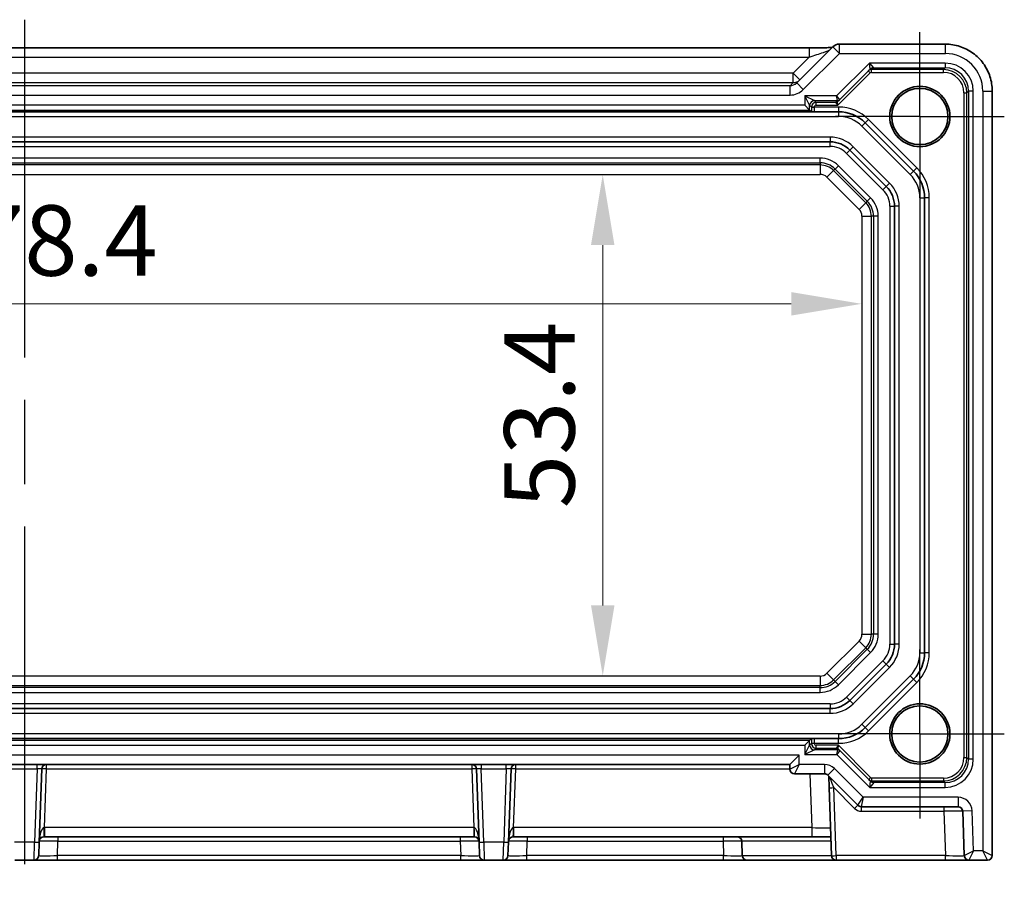
# Model space of a CAD drawing. Units: millimetres. Extents: x 43 to 5156, y 24 to 1008.
# Drawn here: x 4268 to 4373, y 135 to 227 of the extents above; entities that cross this region are included whole.
import ezdxf

# ---------------------------------------------------------------- set-up
doc = ezdxf.new("R2010")
doc.units = ezdxf.units.MM
doc.header["$LTSCALE"] = 3
doc.linetypes.add('AM_ISO08W050', pattern=[18, 12, -1.5, 3, -1.5])
doc.linetypes.add('AM_ISO08W050x2', pattern=[9, 6, -0.75, 1.5, -0.75])
doc.layers.get('Defpoints').update_dxf_attribs({"lineweight": 25})
for name, color, linetype, lineweight in [('AM_7', 4, 'AM_ISO08W050', 25), ('Dimension (ISO)', 7, 'Continuous', 18), ('Dimension (ISO) @ 1', 7, 'Continuous', 18), ('Visible (ISO)', 7, 'Continuous', 35), ('Visible Narrow (ISO)', 7, 'Continuous', 25)]:
    doc.layers.add(name, color=color, linetype=linetype, lineweight=lineweight)
doc.styles.add('Note Text (TK)', font='MS PGothic.ttf')
doc.dimstyles.new('Default - Method 1b (TK)', dxfattribs={"dimscale": 3, "dimtxt": 2.5, "dimasz": 2.5, "dimexe": 1, "dimexo": 1.5, "dimgap": 1, "dimtad": 1, "dimtoh": 1, "dimrnd": 1e-08, "dimdsep": 46, "dimtxsty": 'Note Text (TK)', "dimcen": 0.09, "dimdle": 5, "dimclrd": 100, "dimclre": 100, "dimclrt": 7, "dimadec": 1, "dimazin": 1, "dimtfac": 1, "dimtmove": 0, "dimatfit": 3, "dimfxl": 1, "dimtolj": 1, "dimlwd": -1, "dimlwe": -1, "dimarcsym": 0})

# ---------------------------------------------------------------- blocks, each defined once
blk = doc.blocks.new('*D58')
at = {"layer": 'Defpoints', "color": 0}
for p in [(4330.13, 210.58), (4330.13, 157.18), (4330.13, 157.18)]:
    blk.add_point(p, dxfattribs=at)
at = {"layer": 'Dimension (ISO)', "color": 100}
blk.add_line((4330.13, 203.08), (4330.13, 164.68), dxfattribs=at)
for points in [[(4328.88, 203.08), (4331.38, 203.08), (4330.13, 210.58)], [(4328.88, 164.68), (4331.38, 164.68), (4330.13, 157.18)]]:
    blk.add_solid(points, dxfattribs=at)
at = {"layer": 'Dimension (ISO)', "color": 7, "insert": (4323.38, 175.04), "char_height": 7.5, "attachment_point": 4, "rotation": 90, "style": 'Note Text (TK)'}
blk.add_mtext('\\A1;53.4', dxfattribs=at)
blk = doc.blocks.new('*D59')
at = {"layer": 'Defpoints', "color": 0}
for p in [(4179.32, 196.82), (4357.72, 196.82), (4357.72, 195.53)]:
    blk.add_point(p, dxfattribs=at)
at = {"layer": 'Dimension (ISO)', "color": 100}
blk.add_line((4186.82, 196.82), (4350.22, 196.82), dxfattribs=at)
for points in [[(4186.82, 198.07), (4186.82, 195.57), (4179.32, 196.82)], [(4350.22, 198.07), (4350.22, 195.57), (4357.72, 196.82)]]:
    blk.add_solid(points, dxfattribs=at)
at = {"layer": 'Dimension (ISO)', "color": 7, "insert": (4257.14, 203.57), "char_height": 7.5, "attachment_point": 4, "style": 'Note Text (TK)'}
blk.add_mtext('\\A1;178.4', dxfattribs=at)

msp = doc.modelspace()

# ---------------------------------------------------------------- linework, layer by layer
at = {"layer": 'AM_7'}
msp.add_line((4268.5168, 227.0988), (4268.5168, 134.5324), dxfattribs=at)
at = {"layer": 'AM_7', "linetype": 'AM_ISO08W050x2', "ltscale": 0.5}
for p, q in [((4363.9168, 216.7824), (4363.9168, 225.7824)), ((4363.9168, 216.7824), (4354.9168, 216.7824)), ((4363.9168, 216.7824), (4372.9168, 216.7824)), ((4363.9168, 216.7824), (4363.9168, 207.7824)), ((4363.9168, 150.9824), (4363.9168, 159.9824)), ((4363.9168, 150.9824), (4354.9168, 150.9824)), ((4363.9168, 150.9824), (4372.9168, 150.9824)), ((4363.9168, 150.9824), (4363.9168, 141.9824))]:
    msp.add_line(p, q, dxfattribs=at)
at = {"layer": 'Visible (ISO)'}
for p, q in [((4184.9146, 224.0988), (4352.1189, 224.0988)), ((4354.6384, 224.204), (4350.7952, 220.3609)), ((4366.6337, 224.4969), (4355.3455, 224.4969)), ((4355.345, 218.5606), (4358.6105, 221.8262)), ((4371.6312, 138.0324), (4371.6312, 219.4993)), ((4355.1599, 218.3756), (4355.345, 218.5606)), ((4352.3804, 217.2824), (4184.6532, 217.2824)), ((4352.1764, 217.4728), (4351.6764, 217.9728)), ((4352.1764, 217.4728), (4352.3647, 217.2845)), ((4352.6756, 217.2824), (4355.2599, 217.2824)), ((4358.0883, 216.1109), (4363.2452, 210.954)), ((4354.3487, 214.0824), (4182.6849, 214.0824)), ((4360.3381, 209.3356), (4356.47, 213.2037)), ((4364.4168, 208.1256), (4364.4168, 159.6393)), ((4361.2168, 160.5506), (4361.2168, 207.2143)), ((4356.47, 154.5611), (4360.3381, 158.4292)), ((4363.2452, 156.8109), (4358.0883, 151.654)), ((4182.6849, 153.6824), (4354.3487, 153.6824)), ((4184.6532, 150.4824), (4352.3804, 150.4824)), ((4352.1764, 150.292), (4351.6764, 149.7921)), ((4352.1764, 150.292), (4352.3647, 150.4803)), ((4355.2599, 150.4824), (4352.6756, 150.4824)), ((4355.384, 149.2043), (4355.199, 149.3893)), ((4358.6496, 145.9387), (4355.384, 149.2043)), ((4350.0668, 147.7324), (4351.0668, 148.7324)), ((4186.9668, 147.7324), (4350.0668, 147.7324)), ((4270.0842, 139.4626), (4270.3561, 147.2499)), ((4316.6774, 147.2499), (4316.9494, 139.4626)), ((4320.0842, 139.4626), (4320.3561, 147.2499)), ((4350.0668, 147.7324), (4350.0668, 147.2324)), ((4350.5668, 146.7324), (4353.7597, 146.7324)), ((4354.1132, 146.586), (4357.3203, 143.3789)), ((4354.2038, 146.4954), (4354.2468, 145.263)), ((4354.2468, 145.263), (4354.4999, 138.015)), ((4357.6739, 143.2324), (4367.9849, 143.2324)), ((4368.4846, 142.7499), (4368.6499, 138.015)), ((4270.5869, 140.0324), (4270.6375, 140.0324)), ((4270.6375, 140.0324), (4316.3961, 140.0324)), ((4316.3961, 140.0324), (4316.4466, 140.0324)), ((4320.5869, 140.0324), (4320.6375, 140.0324)), ((4320.6375, 140.0324), (4352.397, 140.0324)), ((4344.9999, 138.015), (4344.9463, 139.5499)), ((4352.397, 140.0324), (4354.4295, 140.0324)), ((4270.0842, 139.4626), (4270.0336, 138.015)), ((4316.9999, 138.015), (4316.9494, 139.4626)), ((4320.0842, 139.4626), (4320.0336, 138.015)), ((4267.4996, 137.5324), (4269.5339, 137.5324)), ((4269.5339, 137.5324), (4272.0324, 137.5324)), ((4272.0324, 137.5324), (4315.0011, 137.5324)), ((4315.0011, 137.5324), (4317.4996, 137.5324)), ((4317.4996, 137.5324), (4319.5339, 137.5324)), ((4319.5339, 137.5324), (4322.0324, 137.5324)), ((4322.0324, 137.5324), (4343.0011, 137.5324)), ((4343.0011, 137.5324), (4345.4996, 137.5324)), ((4354.9996, 137.5324), (4345.4996, 137.5324)), ((4354.9996, 137.5324), (4366.6511, 137.5324)), ((4366.6511, 137.5324), (4369.1496, 137.5324)), ((4369.1496, 137.5324), (4371.1312, 137.5324))]:
    msp.add_line(p, q, dxfattribs=at)
for centre, radius in [((4363.9168, 216.7824), 3.2096), ((4363.9168, 216.7824), 3), ((4363.9168, 150.9824), 3.2096), ((4363.9168, 150.9824), 3)]:
    msp.add_circle(centre, radius, dxfattribs=at)
for centre, radius, start, end in [((4355.3455, 223.4969), 1, 90, 135), ((4355.2599, 213.2824), 4, 45, 90), ((4354.3487, 211.0824), 3, 45, 90), ((4360.4168, 208.1256), 4, 0, 45), ((4358.2168, 207.2143), 3, 0, 45), ((4358.2168, 160.5506), 3, 315, 0), ((4360.4168, 159.6393), 4, 315, 0), ((4354.3487, 156.6824), 3, 270, 315), ((4355.2599, 154.4824), 4, 270, 315), ((4270.8558, 147.2324), 0.5, 90, 178), ((4316.1777, 147.2324), 0.5, 2, 90), ((4320.8558, 147.2324), 0.5, 90, 178), ((4350.5668, 147.2324), 0.5, 180, 270), ((4353.7597, 146.2324), 0.5, 45, 90), ((4357.6739, 143.7324), 0.5, 225, 270), ((4367.9849, 142.7324), 0.5, 2, 90), ((4270.5869, 139.5324), 0.5, 90, 178), ((4316.4466, 139.5324), 0.5, 2, 90), ((4320.5869, 139.5324), 0.5, 90, 178), ((4344.4466, 139.5324), 0.5, 2, 90), ((4269.5339, 138.0324), 0.5, 270, 358), ((4317.4996, 138.0324), 0.5, 182, 270), ((4319.5339, 138.0324), 0.5, 270, 358), ((4345.4996, 138.0324), 0.5, 182, 270), ((4354.9996, 138.0324), 0.5, 182, 270), ((4369.1496, 138.0324), 0.5, 182, 270), ((4371.1312, 138.0324), 0.5, 270, 0)]:
    msp.add_arc(centre, radius, start, end, dxfattribs=at)
for points, knots in [([(4354.5674, 224.1331), (4354.5474, 224.1323), (4354.5265, 224.1314), (4354.3697, 224.1255), (4354.2027, 224.1208), (4353.792, 224.1118), (4353.5402, 224.1078), (4352.9996, 224.1019), (4352.7109, 224.1), (4352.3187, 224.0989), (4352.2187, 224.0988), (4352.1189, 224.0988)], [0.56928654, 0.56928654, 0.56928654, 0.56928654, 0.61298432, 0.61298432, 0.88502233, 0.88502233, 1.19918159, 1.19918159, 1.51334086, 1.51334086, 1.62014166, 1.62014166, 1.62014166, 1.62014166]), ([(4366.6337, 224.4969), (4367.1571, 224.4969), (4367.6805, 224.4141), (4368.676, 224.0907), (4369.1481, 223.8503), (4369.9949, 223.2351), (4370.3695, 222.8605), (4370.9846, 222.0137), (4371.2251, 221.5417), (4371.5484, 220.5461), (4371.6312, 220.0228), (4371.6312, 219.4993)], [-0.78478918, -0.78478918, -0.78478918, -0.78478918, -0.47087351, -0.47087351, -0.15695784, -0.15695784, 0.15695784, 0.15695784, 0.47087351, 0.47087351, 0.78478918, 0.78478918, 0.78478918, 0.78478918]), ([(4352.3804, 217.2824), (4352.3863, 217.2824), (4352.3942, 217.2824), (4352.4624, 217.2824), (4352.571, 217.2824), (4352.6741, 217.2824), (4352.6748, 217.2824), (4352.6756, 217.2824)], [0.010138145, 0.010138145, 0.010138145, 0.010138145, 0.0155874319, 0.0155874319, 0.0455306393, 0.0455306393, 0.0457476915, 0.0457476915, 0.0457476915, 0.0457476915]), ([(4352.6756, 150.4824), (4352.6748, 150.4824), (4352.6741, 150.4824), (4352.571, 150.4824), (4352.4624, 150.4824), (4352.3942, 150.4824), (4352.3863, 150.4824), (4352.3804, 150.4824)], [-0.0003553282, -0.0003553282, -0.0003553282, -0.0003553282, 0, 0, 0.0490193512, 0.0490193512, 0.0579402584, 0.0579402584, 0.0579402584, 0.0579402584])]:
    msp.add_open_spline(points, degree=3, knots=knots, dxfattribs=at)
for points in [[(4352.3647, 217.2845), (4352.3654, 217.2838), (4352.371, 217.2831), (4352.3804, 217.2824)], [(4352.3804, 150.4824), (4352.371, 150.4817), (4352.3654, 150.481), (4352.3647, 150.4803)]]:
    msp.add_open_spline(points, degree=3, dxfattribs=at)
at = {"layer": 'Visible Narrow (ISO)'}
for p, q in [((4351.5023, 219.6537), (4355.3455, 223.4969)), ((4352.1189, 224.0988), (4352.1189, 223.0988)), ((4354.6384, 224.204), (4355.3455, 223.4969)), ((4355.3455, 223.4969), (4355.3455, 224.4969)), ((4355.3455, 223.4969), (4366.6337, 223.4969)), ((4366.6337, 223.4969), (4366.6337, 224.4969)), ((4184.9146, 223.0988), (4352.1189, 223.0988)), ((4352.1189, 223.0988), (4350.4163, 221.3962)), ((4358.55, 222.4728), (4355.05, 218.9728)), ((4358.55, 222.4728), (4358.9642, 221.9728)), ((4358.6107, 221.8264), (4358.55, 222.4728)), ((4366.6076, 222.4728), (4358.55, 222.4728)), ((4366.6076, 222.4728), (4366.6076, 221.9728)), ((4350.4163, 221.3962), (4186.6172, 221.3962)), ((4351.1235, 220.6891), (4350.4163, 221.3962)), ((4350.4163, 220.3968), (4350.4163, 221.3962)), ((4355.1962, 217.9876), (4358.6376, 221.429)), ((4358.4255, 221.6411), (4358.6376, 221.429)), ((4358.7791, 221.7876), (4358.9641, 221.9725)), ((4358.7791, 221.4876), (4358.7791, 221.7876)), ((4366.4223, 221.7876), (4358.7791, 221.7876)), ((4358.7791, 221.4876), (4366.4223, 221.4876)), ((4358.9642, 221.9728), (4366.6076, 221.9728)), ((4366.6076, 221.9728), (4366.4223, 221.7876)), ((4366.4223, 221.4876), (4366.4223, 221.7876)), ((4186.6172, 220.3968), (4350.4163, 220.3968)), ((4350.4163, 220.3968), (4350.0857, 220.0661)), ((4351.5023, 219.6537), (4350.7952, 220.3609)), ((4350.0857, 220.0661), (4186.9479, 220.0661)), ((4350.0857, 219.0667), (4350.0857, 220.0661)), ((4368.622, 219.288), (4368.9219, 219.288)), ((4368.622, 219.288), (4368.622, 148.4769)), ((4368.9219, 219.288), (4369.1072, 219.4732)), ((4368.9219, 148.4769), (4368.9219, 219.288)), ((4369.6071, 219.4732), (4369.1072, 219.4732)), ((4369.1072, 219.4732), (4369.1072, 148.2916)), ((4369.6071, 148.2916), (4369.6071, 219.4732)), ((4370.6312, 219.4993), (4371.6312, 219.4993)), ((4370.6312, 219.4993), (4370.6312, 138.5324)), ((4186.9479, 219.0667), (4350.0857, 219.0667)), ((4351.6764, 218.9728), (4352.6763, 218.4728)), ((4352.1764, 217.9729), (4351.6764, 218.9728)), ((4351.6764, 218.9728), (4351.6764, 217.9728)), ((4355.05, 218.9728), (4351.6764, 218.9728)), ((4352.8616, 218.2876), (4352.6763, 218.4728)), ((4352.6763, 218.4728), (4355.1328, 218.4728)), ((4352.8616, 217.9876), (4352.8616, 218.2876)), ((4354.9477, 218.2876), (4352.8616, 218.2876)), ((4354.9477, 218.2876), (4355.1962, 217.9876)), ((4355.1328, 218.4728), (4354.9478, 218.2878)), ((4355.1328, 218.4728), (4355.05, 218.9728)), ((4355.05, 218.9728), (4355.3449, 218.5607)), ((4355.1962, 217.9876), (4355.1598, 218.3754)), ((4184.8572, 217.4728), (4352.1764, 217.4728)), ((4351.6764, 217.9728), (4185.3571, 217.9728)), ((4352.1764, 217.9729), (4352.3616, 217.7876)), ((4352.1764, 217.4728), (4352.1764, 217.9729)), ((4352.3616, 217.7876), (4352.6616, 217.7876)), ((4352.3616, 217.7876), (4352.3616, 217.7824)), ((4352.6616, 217.7824), (4352.3616, 217.7824)), ((4352.6616, 217.7824), (4352.6616, 217.7876)), ((4355.2599, 217.7824), (4352.6616, 217.7824)), ((4352.8616, 217.9876), (4355.1962, 217.9876)), ((4355.2599, 217.7824), (4355.2599, 217.2824)), ((4355.2599, 217.2824), (4355.2599, 216.7824)), ((4181.7736, 216.7824), (4355.2599, 216.7824)), ((4358.4419, 216.4644), (4358.0883, 216.1109)), ((4363.5988, 211.3076), (4358.4419, 216.4644)), ((4357.7348, 215.7573), (4358.0883, 216.1109)), ((4357.7348, 215.7573), (4362.8917, 210.6004)), ((4354.3487, 214.5824), (4182.6849, 214.5824)), ((4354.3487, 214.5824), (4354.3487, 214.0824)), ((4354.3487, 213.5824), (4354.3487, 214.0824)), ((4182.6849, 213.5824), (4354.3487, 213.5824)), ((4356.47, 213.2037), (4356.1164, 212.8502)), ((4356.47, 213.2037), (4356.8235, 213.5573)), ((4360.6917, 209.6892), (4356.8235, 213.5573)), ((4353.2883, 212.3481), (4183.7452, 212.3481)), ((4353.2883, 211.8484), (4353.2883, 212.3481)), ((4356.1164, 212.8502), (4359.9845, 208.9821)), ((4183.7452, 211.8484), (4353.2883, 211.8484)), ((4353.2883, 211.6161), (4183.7452, 211.6161)), ((4353.2883, 211.8484), (4353.2883, 211.6161)), ((4353.2883, 211.6161), (4353.2883, 210.6167)), ((4354.0197, 210.3138), (4354.7264, 211.0205)), ((4354.8907, 211.1847), (4354.7264, 211.0205)), ((4358.1548, 207.592), (4354.7264, 211.0205)), ((4355.244, 211.5381), (4354.8907, 211.1847)), ((4354.8907, 211.1847), (4358.3191, 207.7563)), ((4358.6724, 208.1096), (4355.244, 211.5381)), ((4362.8917, 210.6004), (4363.2452, 210.954)), ((4363.5988, 211.3076), (4363.2452, 210.954)), ((4183.7452, 210.6167), (4353.2883, 210.6167)), ((4354.0197, 210.3138), (4357.4481, 206.8854)), ((4359.9845, 208.9821), (4360.3381, 209.3356)), ((4360.6917, 209.6892), (4360.3381, 209.3356)), ((4358.3191, 207.7563), (4358.1548, 207.592)), ((4358.6724, 208.1096), (4358.3191, 207.7563)), ((4363.9168, 208.1256), (4363.9168, 159.6393)), ((4363.9168, 208.1256), (4364.4168, 208.1256)), ((4364.9168, 208.1256), (4364.4168, 208.1256)), ((4364.9168, 159.6393), (4364.9168, 208.1256)), ((4357.4481, 206.8854), (4358.1548, 207.592)), ((4360.7168, 207.2143), (4360.7168, 160.5506)), ((4360.7168, 207.2143), (4361.2168, 207.2143)), ((4361.7168, 207.2143), (4361.2168, 207.2143)), ((4361.7168, 160.5506), (4361.7168, 207.2143)), ((4357.7511, 206.154), (4358.7505, 206.154)), ((4357.7511, 206.154), (4357.7511, 161.6109)), ((4358.9828, 206.154), (4358.7505, 206.154)), ((4358.7505, 161.6109), (4358.7505, 206.154)), ((4359.4825, 206.154), (4358.9828, 206.154)), ((4358.9828, 206.154), (4358.9828, 161.6109)), ((4359.4825, 161.6109), (4359.4825, 206.154)), ((4357.7511, 161.6109), (4358.7505, 161.6109)), ((4358.9828, 161.6109), (4358.7505, 161.6109)), ((4359.4825, 161.6109), (4358.9828, 161.6109)), ((4357.4481, 160.8795), (4354.0197, 157.4511)), ((4357.4481, 160.8795), (4358.1548, 160.1728)), ((4360.7168, 160.5506), (4361.2168, 160.5506)), ((4361.7168, 160.5506), (4361.2168, 160.5506)), ((4354.7264, 156.7444), (4358.1548, 160.1728)), ((4358.3191, 160.0085), (4354.8907, 156.5801)), ((4355.244, 156.2268), (4358.6724, 159.6552)), ((4358.3191, 160.0085), (4358.1548, 160.1728)), ((4358.6724, 159.6552), (4358.3191, 160.0085)), ((4363.9168, 159.6393), (4364.4168, 159.6393)), ((4364.9168, 159.6393), (4364.4168, 159.6393)), ((4359.9845, 158.7828), (4356.1164, 154.9147)), ((4359.9845, 158.7828), (4360.3381, 158.4292)), ((4360.6917, 158.0757), (4360.3381, 158.4292)), ((4354.0197, 157.4511), (4354.7264, 156.7444)), ((4356.8235, 154.2076), (4360.6917, 158.0757)), ((4353.2883, 157.1481), (4183.7452, 157.1481)), ((4353.2883, 157.1481), (4353.2883, 156.1487)), ((4354.8907, 156.5801), (4354.7264, 156.7444)), ((4355.244, 156.2268), (4354.8907, 156.5801)), ((4362.8917, 157.1644), (4357.7348, 152.0076)), ((4358.4419, 151.3004), (4363.5988, 156.4573)), ((4362.8917, 157.1644), (4363.2452, 156.8109)), ((4363.5988, 156.4573), (4363.2452, 156.8109)), ((4183.7452, 156.1487), (4353.2883, 156.1487)), ((4353.2883, 155.9164), (4183.7452, 155.9164)), ((4183.7452, 155.4167), (4353.2883, 155.4167)), ((4353.2883, 155.9164), (4353.2883, 156.1487)), ((4353.2883, 155.4167), (4353.2883, 155.9164)), ((4356.1164, 154.9147), (4356.47, 154.5611)), ((4356.8235, 154.2076), (4356.47, 154.5611)), ((4354.3487, 154.1824), (4182.6849, 154.1824)), ((4182.6849, 153.1824), (4354.3487, 153.1824)), ((4354.3487, 154.1824), (4354.3487, 153.6824)), ((4354.3487, 153.1824), (4354.3487, 153.6824)), ((4357.7348, 152.0076), (4358.0883, 151.654)), ((4358.4419, 151.3004), (4358.0883, 151.654)), ((4355.2599, 150.9824), (4181.7736, 150.9824)), ((4352.1764, 150.292), (4184.8572, 150.292)), ((4352.1764, 149.7919), (4352.1764, 150.292)), ((4355.2599, 150.9824), (4355.2599, 150.4824)), ((4355.2599, 149.9824), (4355.2599, 150.4824)), ((4185.3571, 149.7921), (4351.6764, 149.7921)), ((4351.6764, 149.7921), (4351.6764, 148.7921)), ((4351.6764, 148.7921), (4352.1764, 149.7919)), ((4352.6763, 149.292), (4351.6764, 148.7921)), ((4352.3616, 149.9772), (4352.1764, 149.7919)), ((4352.3616, 149.9824), (4352.3616, 149.9772)), ((4352.3616, 149.9824), (4352.6616, 149.9824)), ((4352.6616, 149.9772), (4352.3616, 149.9772)), ((4352.6616, 149.9772), (4352.6616, 149.9824)), ((4352.6616, 149.9824), (4355.2599, 149.9824)), ((4352.6763, 149.292), (4352.8616, 149.4773)), ((4355.1719, 149.292), (4352.6763, 149.292)), ((4352.8616, 149.4773), (4352.8616, 149.7772)), ((4355.2353, 149.7772), (4352.8616, 149.7772)), ((4352.8616, 149.4773), (4354.9868, 149.4773)), ((4355.2353, 149.7772), (4354.9868, 149.4773)), ((4354.9869, 149.4771), (4355.1719, 149.2921)), ((4355.0891, 148.7921), (4355.1719, 149.292)), ((4355.384, 149.2042), (4355.0891, 148.7921)), ((4355.1989, 149.3894), (4355.2353, 149.7772)), ((4358.6767, 146.3358), (4355.2353, 149.7772)), ((4351.0668, 148.7324), (4185.9668, 148.7324)), ((4351.0668, 147.7324), (4351.0668, 148.7324)), ((4351.6764, 148.7921), (4355.0891, 148.7921)), ((4355.0891, 148.7921), (4358.5891, 145.2921)), ((4368.622, 148.4769), (4368.9219, 148.4769)), ((4369.1072, 148.2916), (4368.9219, 148.4769)), ((4369.6071, 148.2916), (4369.1072, 148.2916)), ((4267.1771, 147.2499), (4269.8564, 147.2499)), ((4269.8564, 147.2499), (4269.5845, 139.4626)), ((4269.8564, 147.2499), (4269.8564, 147.7324)), ((4270.6375, 140.9975), (4270.8558, 147.2499)), ((4270.8558, 147.2499), (4270.8558, 147.7324)), ((4270.8558, 147.2499), (4316.1777, 147.2499)), ((4316.1777, 147.7324), (4316.1777, 147.2499)), ((4316.1777, 147.2499), (4316.3961, 140.9975)), ((4317.1771, 147.7324), (4317.1771, 147.2499)), ((4317.1771, 147.2499), (4319.8564, 147.2499)), ((4317.4491, 139.4626), (4317.1771, 147.2499)), ((4319.8564, 147.2499), (4319.5845, 139.4626)), ((4319.8564, 147.2499), (4319.8564, 147.7324)), ((4320.6375, 140.9975), (4320.8558, 147.2499)), ((4320.8558, 147.2499), (4320.8558, 147.7324)), ((4320.8558, 147.2499), (4350.0668, 147.2499)), ((4350.0668, 147.2324), (4351.0668, 147.7324)), ((4351.0668, 147.7324), (4350.5668, 146.7324)), ((4353.7597, 147.7324), (4351.0668, 147.7324)), ((4353.7597, 147.7324), (4353.7597, 146.7324)), ((4354.8203, 147.2931), (4354.1132, 146.586)), ((4357.881, 144.2324), (4354.8203, 147.2931)), ((4352.1967, 146.7324), (4352.397, 140.9975)), ((4358.6767, 146.3358), (4358.4646, 146.1237)), ((4358.5891, 145.2921), (4358.6497, 145.9384)), ((4358.8182, 145.9773), (4358.8182, 146.2772)), ((4366.4223, 146.2772), (4358.8182, 146.2772)), ((4359.0032, 145.7923), (4358.8182, 145.9773)), ((4358.8182, 145.9773), (4366.4223, 145.9773)), ((4366.4223, 146.2772), (4366.4223, 145.9773)), ((4366.4223, 145.9773), (4366.6076, 145.792)), ((4354.9996, 138.015), (4354.7465, 145.263)), ((4354.7465, 145.263), (4356.9668, 143.0428)), ((4359.0032, 145.792), (4358.5891, 145.2921)), ((4358.5891, 145.2921), (4366.6076, 145.2921)), ((4366.6076, 145.792), (4359.0032, 145.792)), ((4366.6076, 145.2921), (4366.6076, 145.792)), ((4357.3203, 143.3789), (4357.881, 144.2324)), ((4357.881, 144.2324), (4357.6739, 143.2324)), ((4367.9849, 144.2324), (4357.881, 144.2324)), ((4367.9849, 144.2324), (4367.9849, 143.2324)), ((4357.6739, 143.2324), (4357.6739, 142.7499)), ((4357.6739, 142.7499), (4366.4858, 142.7499)), ((4366.4858, 143.2324), (4366.4858, 142.7499)), ((4366.4858, 142.7499), (4366.6511, 138.015)), ((4369.484, 142.7848), (4368.4846, 142.7499)), ((4369.6325, 138.5324), (4369.484, 142.7848)), ((4270.6375, 140.9975), (4270.6375, 140.0324)), ((4316.3961, 140.9975), (4270.6375, 140.9975)), ((4316.3961, 140.9975), (4316.3961, 140.0324)), ((4320.6375, 140.9975), (4320.6375, 140.0324)), ((4352.397, 140.9975), (4320.6375, 140.9975)), ((4352.397, 140.9975), (4352.397, 140.0324)), ((4272.0324, 138.015), (4272.086, 139.5499)), ((4272.086, 140.0324), (4272.086, 139.5499)), ((4272.086, 139.5499), (4314.9475, 139.5499)), ((4314.9475, 140.0324), (4314.9475, 139.5499)), ((4314.9475, 139.5499), (4315.0011, 138.015)), ((4322.0324, 138.015), (4322.086, 139.5499)), ((4322.086, 140.0324), (4322.086, 139.5499)), ((4322.086, 139.5499), (4342.9475, 139.5499)), ((4342.9475, 140.0324), (4342.9475, 139.5499)), ((4342.9475, 139.5499), (4343.0011, 138.015)), ((4354.4463, 139.5499), (4344.9463, 139.5499)), ((4269.5845, 139.4626), (4267.4491, 139.4626)), ((4269.5339, 137.5324), (4269.5845, 139.4626)), ((4317.4491, 139.4626), (4317.4996, 137.5324)), ((4319.5845, 139.4626), (4317.4491, 139.4626)), ((4319.5339, 137.5324), (4319.5845, 139.4626)), ((4368.6499, 138.015), (4369.6325, 138.5324)), ((4369.6325, 138.5324), (4369.1496, 137.5324)), ((4370.6312, 138.5324), (4369.6325, 138.5324)), ((4370.6312, 138.5324), (4371.6312, 138.0324)), ((4371.1312, 137.5324), (4370.6312, 138.5324)), ((4272.0324, 137.5324), (4272.0324, 138.015)), ((4315.0011, 138.015), (4272.0324, 138.015)), ((4315.0011, 137.5324), (4315.0011, 138.015)), ((4322.0324, 137.5324), (4322.0324, 138.015)), ((4343.0011, 138.015), (4322.0324, 138.015)), ((4343.0011, 137.5324), (4343.0011, 138.015)), ((4344.9999, 138.015), (4354.4999, 138.015)), ((4354.9996, 138.015), (4354.9996, 137.5324)), ((4366.6511, 138.015), (4354.9996, 138.015)), ((4366.6511, 137.5324), (4366.6511, 138.015))]:
    msp.add_line(p, q, dxfattribs=at)
for centre, radius, start, end in [((4355.2599, 213.2824), 4.5, 45, 90), ((4355.2599, 213.2824), 3.5, 45, 90), ((4354.3487, 211.0824), 3.5, 45, 90), ((4354.3487, 211.0824), 2.5, 45, 90), ((4353.2883, 209.5824), 2.7657, 45, 90), ((4353.2883, 209.5824), 2.266, 45, 90), ((4353.2883, 209.5824), 2.0337, 45, 90), ((4360.4168, 208.1256), 4.5, 0, 45), ((4353.2883, 209.5824), 1.0343, 45, 90), ((4360.4168, 208.1256), 3.5, 0, 45), ((4358.2168, 207.2143), 2.5, 0, 45), ((4358.2168, 207.2143), 3.5, 0, 45), ((4356.7168, 206.154), 2.266, 0, 45), ((4356.7168, 206.154), 2.7657, 0, 45), ((4356.7168, 206.154), 1.0343, 0, 45), ((4356.7168, 206.154), 2.0337, 0, 45), ((4356.7168, 161.6109), 1.0343, 315, 0), ((4356.7168, 161.6109), 2.0337, 315, 0), ((4356.7168, 161.6109), 2.266, 315, 0), ((4356.7168, 161.6109), 2.7657, 315, 0), ((4358.2168, 160.5506), 2.5, 315, 0), ((4358.2168, 160.5506), 3.5, 315, 0), ((4360.4168, 159.6393), 3.5, 315, 0), ((4360.4168, 159.6393), 4.5, 315, 0), ((4353.2883, 158.1824), 1.0343, 270, 315), ((4353.2883, 158.1824), 2.0337, 270, 315), ((4353.2883, 158.1824), 2.266, 270, 315), ((4353.2883, 158.1824), 2.7657, 270, 315), ((4354.3487, 156.6824), 2.5, 270, 315), ((4354.3487, 156.6824), 3.5, 270, 315), ((4355.2599, 154.4824), 3.5, 270, 315), ((4355.2599, 154.4824), 4.5, 270, 315), ((4353.7597, 146.2324), 1.5, 45, 90), ((4367.9849, 142.7324), 1.5, 2, 90), ((4357.6739, 143.7499), 1, 225, 270)]:
    msp.add_arc(centre, radius, start, end, dxfattribs=at)
for centre, major_axis, ratio, start_param, end_param in [((4352.1888, 223.1686), (2.1224, 0.7093), 0.01972337, 4.6728858, 6.24368213), ((4366.6288, 219.4945), (2.8319, 2.8319), 0.99878277, 5.49839613, 7.06797448), ((4366.6067, 219.4723), (2.122, 2.122), 0.99969546, 5.49793944, 7.06843118), ((4358.779, 221.2876), (-0.3536, 0.3536), 0.99993913, 5.49763485, 6.28318531), ((4358.9641, 221.4726), (-0.3536, 0.3536), 0.99969546, 5.49763485, 6.28318531), ((4357.5499, 221.4726), (1.0608, 0.3538), 0.00987023, 6.2634378, 6.28089109), ((4358.9642, 221.4729), (0.4619, 0.1913), 0.99982157, 1.17816033, 1.96343232), ((4358.779, 221.2876), (0.1415, 0.1415), 0.99969546, 0.78524587, 1.57079633), ((4357.5499, 221.9725), (1.4143, 0.0002), 0.01234071, 6.27084146, 6.28829475), ((4366.4216, 219.2873), (1.7682, 1.7682), 0.99976852, 5.49793944, 7.06843118), ((4366.4216, 219.2873), (1.5561, 1.5561), 0.99969546, 5.49793944, 7.06843118), ((4366.6067, 219.4723), (1.7685, 1.7685), 0.99957371, 5.49793944, 7.06843118), ((4350.0881, 221.068), (-0.7097, -0.7097), 0.99635864, 0.78478918, 1.57079633), ((4350.4163, 221.3962), (0.7071, -0.7071), 0.99878277, 5.49717816, 6.28318531), ((4350.0881, 221.068), (-1.4159, -1.4159), 0.99878277, 0.78478918, 1.57079633), ((4352.6763, 217.9729), (-0.3536, -0.3536), 0.99969546, 3.92714311, 5.49763485), ((4352.8616, 217.7876), (-0.3536, -0.3536), 0.99993913, 3.92714311, 5.49763485), ((4354.9477, 218.5875), (0.2772, 0.1148), 0.99982157, 4.31975298, 5.10502498), ((4355.7963, 218.2878), (-0.8486, -0.0001), 0.01234071, 6.27084146, 6.28829475), ((4354.9478, 218.5877), (0.2121, -0.2121), 0.99969546, 5.49763485, 6.28318531), ((4355.1328, 218.7728), (0.2772, 0.1148), 0.99982157, 4.31975298, 5.10502498), ((4355.1328, 218.7727), (0.2121, -0.2121), 0.99969546, 5.49763485, 6.28318531), ((4354.85, 218.4728), (0.2829, 0), 0.01234071, 6.27084146, 6.28829475), ((4355.7963, 218.5877), (-0.6365, -0.2123), 0.00987023, 6.2634378, 6.28089109), ((4354.85, 218.7727), (0.495, -0.2121), 0.00851204, 6.27978022, 6.29723351), ((4352.3756, 217.7824), (0, -0.8), 0.01745506, 4.71238898, 5.3841445), ((4352.8616, 217.7876), (-0.1415, 0.1415), 0.99969546, 5.49793944, 7.06843118), ((4352.6756, 217.7824), (0, 0.5), 0.0279281, 1.57079633, 3.14159265), ((4352.3756, 149.9824), (0, -0.8), 0.01745506, 4.04063346, 4.71238898), ((4352.6756, 149.9824), (0, 0.5), 0.0279281, 0, 1.57079633), ((4352.6763, 149.7919), (0.3536, -0.3536), 0.99969546, 3.92714311, 5.49763485), ((4352.8616, 149.9773), (0.3536, -0.3536), 0.99993913, 3.92714311, 5.49763485), ((4352.8616, 149.9773), (-0.1415, -0.1415), 0.99969546, 5.49793944, 7.06843118), ((4354.9868, 149.1773), (0.2772, -0.1148), 0.99982157, 1.17816033, 1.96343232), ((4355.8354, 149.4771), (-0.8486, 0.0001), 0.01234071, 6.27807586, 6.29552916), ((4354.9869, 149.1771), (0.2121, 0.2121), 0.99969546, 0, 0.78555046), ((4355.1719, 148.9921), (0.2121, 0.2121), 0.99969546, 0, 0.78555046), ((4354.8891, 149.2921), (0.2829, 0), 0.01234071, 6.27807586, 6.29552916), ((4355.1719, 148.9921), (0.2772, -0.1148), 0.99982157, 1.17816033, 1.96343232), ((4355.8354, 149.1771), (-0.6365, 0.2123), 0.00987023, 0.00229422, 0.01974751), ((4354.8891, 148.9921), (0.495, 0.2121), 0.00851204, 6.2691371, 6.28659039), ((4366.4216, 148.4776), (1.7682, -1.7682), 0.99976852, 5.49793944, 7.06843118), ((4366.4216, 148.4776), (1.5561, -1.5561), 0.99969546, 5.49793944, 7.06843118), ((4366.6067, 148.2925), (2.122, -2.122), 0.99969546, 5.49793944, 7.06843118), ((4366.6067, 148.2925), (1.7685, -1.7685), 0.99957371, 5.49793944, 7.06843118), ((4269.8552, 147.2324), (0.5009, 0.0175), 0.03470875, 6.28075826, 7.85033661), ((4270.8558, 147.2324), (-0.4997, 0.0174), 0.03487826, 4.71360696, 6.28318531), ((4316.1777, 147.2324), (0.4997, 0.0174), 0.03487826, 0, 1.56957835), ((4317.1784, 147.2324), (0.5009, -0.0175), 0.03470875, 1.57444135, 3.1440197), ((4319.8552, 147.2324), (0.5009, 0.0175), 0.03470875, 6.28075826, 7.85033661), ((4320.8558, 147.2324), (-0.4997, 0.0174), 0.03487826, 4.71360696, 6.28318531), ((4354.7478, 145.2443), (-0.4048, 1.1119), 0.00440776, 4.72761493, 6.27373108), ((4358.8181, 146.4773), (0.3536, 0.3536), 0.99993913, 3.14159265, 3.92714311), ((4359.0032, 146.2922), (-0.3536, -0.3536), 0.99969546, 0, 0.78555046), ((4357.5889, 146.2922), (1.0608, -0.3538), 0.00987023, 0.00229422, 0.01974751), ((4359.0032, 146.2919), (0.4619, -0.1913), 0.99982157, 4.31975298, 5.10502498), ((4358.8181, 146.4773), (0.1415, -0.1415), 0.99969546, 4.71238898, 5.49793944), ((4354.7465, 145.2805), (-0.4997, -0.0174), 0.03487826, 0, 1.56957835), ((4357.5889, 145.7923), (1.4143, -0.0002), 0.01234071, 6.27807586, 6.29552916), ((4356.9668, 143.0253), (0.3536, 0.3536), 0.02468519, 0, 1.54611615), ((4366.484, 142.7324), (2.0006, 0.0174), 0.00871359, 0.00022823, 1.56980658), ((4270.5869, 139.5324), (0.0511, 1.4642), 0.34126857, 0.03490659, 1.57079633), ((4270.5869, 141.0324), (0, -1), 0.03368364, 0, 1.53473476), ((4270.6393, 141.0324), (-0.5015, -0.0352), 0.06899563, 1.52862677, 1.56231538), ((4316.3942, 141.0324), (-0.5015, 0.0352), 0.06899563, 1.57927727, 1.61296588), ((4316.4466, 141.0324), (0, -1), 0.03368364, 4.74845055, 6.28318531), ((4316.4466, 139.5324), (-0.0511, 1.4642), 0.34126857, 4.71238898, 6.24827872), ((4320.5869, 139.5324), (0.0511, 1.4642), 0.34126857, 0.03490659, 1.57079633), ((4320.5869, 141.0324), (0, -1), 0.03368364, 0, 1.53473476), ((4320.6393, 141.0324), (-0.5015, -0.0352), 0.06899563, 1.52862677, 1.56231538), ((4352.3933, 141.0324), (-2.0024, 0.0349), 0.0173914, 1.57292556, 3.14250391), ((4272.0878, 139.5324), (2.0006, -0.0174), 0.00871359, 1.57178607, 3.14136442), ((4314.9457, 139.5324), (2.0006, 0.0174), 0.00871359, 0.00022823, 1.56980658), ((4322.0878, 139.5324), (2.0006, -0.0174), 0.00871359, 1.57178607, 3.14136442), ((4342.9457, 139.5324), (2.0006, 0.0174), 0.00871359, 0.00022823, 1.56980658), ((4269.5845, 139.4801), (0.4997, -0.0174), 0.03487826, 4.71360696, 6.28318531), ((4317.4491, 139.4801), (-0.4997, -0.0174), 0.03487826, 0, 1.56957835), ((4319.5845, 139.4801), (0.4997, -0.0174), 0.03487826, 4.71360696, 6.28318531), ((4272.0355, 138.0324), (-2.0018, -0.0175), 0.00870298, 6.28280538, 7.85238374), ((4314.9981, 138.0324), (-2.0018, 0.0175), 0.00870298, 1.57239422, 3.14197258), ((4322.0355, 138.0324), (-2.0018, -0.0175), 0.00870298, 6.28280538, 7.85238374), ((4342.9981, 138.0324), (-2.0018, 0.0175), 0.00870298, 1.57239422, 3.14197258), ((4354.9996, 138.0324), (-0.4997, -0.0174), 0.03487826, 0, 1.56957835), ((4366.6481, 138.0324), (-2.0018, 0.0175), 0.00870298, 1.57239422, 3.14197258)]:
    msp.add_ellipse(centre, major_axis=major_axis, ratio=ratio, start_param=start_param, end_param=end_param, dxfattribs=at)

# ---------------------------------------------------------------- dimensions: what is measured, and where the dimension line sits
at = {"layer": 'Dimension (ISO) @ 1', "color": 100}
dim = msp.add_linear_dim(base=(4330.1301, 157.1824), p1=(4330.1301, 210.5824), p2=(4330.1301, 157.1824), angle=270, dimstyle='Default - Method 1b (TK)', override={"dimscale": 1, "dimtxt": 7.5, "dimasz": 7.5, "dimexe": 3, "dimexo": 4.5, "dimgap": 3, "dimtoh": 0, "dimdec": 2, "dimcen": 0.27, "dimse1": 1, "dimse2": 1, "dimtol": 0, "dimlim": 0, "dimtp": 0, "dimtm": 0, "dimtdec": 2, "dimtix": 0, "dimtofl": 0, "dimtmove": 0, "dimatfit": 1}, dxfattribs=at)
dim.commit()
dim.dimension.update_dxf_attribs({"geometry": '*D58', "text_midpoint": (4330.1301, 183.8824), "dimtype": 128})
dim = msp.add_linear_dim(base=(4357.7168, 196.8159), p1=(4179.3168, 196.8159), p2=(4357.7168, 195.534), dimstyle='Default - Method 1b (TK)', override={"dimscale": 1, "dimtxt": 7.5, "dimasz": 7.5, "dimexe": 3, "dimexo": 4.5, "dimgap": 3, "dimtoh": 0, "dimcen": 0.27, "dimse1": 1, "dimse2": 1, "dimtix": 0, "dimtofl": 0, "dimtmove": 0, "dimatfit": 1}, dxfattribs=at)
dim.commit()
dim.dimension.update_dxf_attribs({"geometry": '*D59', "text_midpoint": (4268.4138, 196.8159), "dimtype": 128})

doc.saveas('drawing.dxf')
